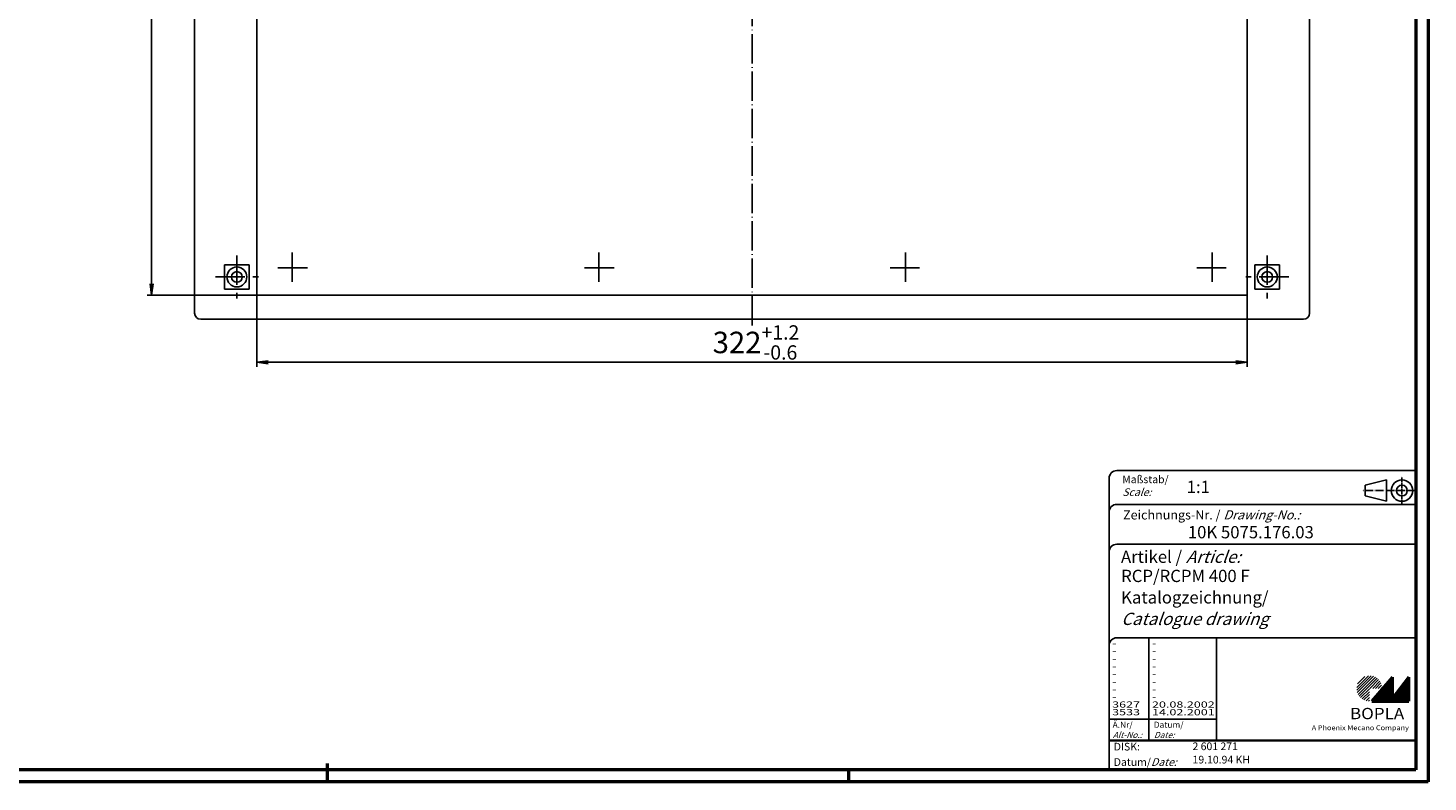
# Model space of a CAD drawing. Extents: x 1 to 1188, y 0 to 840.
# Drawn here: x 731 to 1188, y 1 to 247 of the extents above; entities that cross this region are included whole.
import ezdxf

# ---------------------------------------------------------------- set-up
doc = ezdxf.new("R2010")
doc.units = 0
doc.header["$LTSCALE"] = 0.4
doc.header["$MEASUREMENT"] = 0
doc.header["$PDMODE"] = 35
doc.header["$PDSIZE"] = -2
doc.linetypes.add('ACAD_ISO04W100', pattern=[30.5, 24, -3, 0.5, -3])
doc.layers.get('0').update_dxf_attribs({"linetype": 'CONTINUOUS'})
doc.layers.get('DEFPOINTS').update_dxf_attribs({"linetype": 'CONTINUOUS'})
doc.layers.add('1', color=7, linetype='CONTINUOUS')
doc.styles.get("Standard").update_dxf_attribs({"font": 'ISOCP.shx', "width": 1.2})
doc.dimstyles.new('PHOENIX', dxfattribs={"dimtxt": 3.5, "dimasz": 3.72, "dimexe": 1.5, "dimexo": 0, "dimgap": 2, "dimtad": 1, "dimdsep": 46, "dimtxsty": 'STANDARD', "dimblk1": '_OPEN15', "dimblk2": '_OPEN15', "dimsah": 1, "dimcen": 0, "dimclrd": 1, "dimclre": 1, "dimclrt": 5, "dimadec": 0, "dimazin": 0, "dimtfac": 0.666667, "dimtmove": 0, "dimatfit": 0, "dimldrblk": '_OPEN15', "dimfxl": 1, "dimtolj": 1, "dimarcsym": 0})

# ---------------------------------------------------------------- blocks, each defined once
blk = doc.blocks.new('_OPEN15', base_point=(1, 0))
at = {"color": 0, "linetype": 'ByBlock'}
for p, q in [((1, 0), (0, 0.13)), ((0, 0), (1, 0)), ((1, 0), (0, -0.13))]:
    blk.add_line(p, q, dxfattribs=at)
blk = doc.blocks.new('*D60')
at = {"layer": '1', "color": 1, "linetype": 'Continuous', "lineweight": -2}
for p, q in [((806.08, 159.72), (806.08, 136.34)), ((1129.08, 159.72), (1129.08, 136.34)), ((809.8, 137.84), (1125.36, 137.84))]:
    blk.add_line(p, q, dxfattribs=at)
at = {"layer": 'DEFPOINTS', "color": 0, "linetype": 'Continuous', "lineweight": 25}
for p in [(806.08, 159.72), (1129.08, 159.72), (1129.08, 137.84)]:
    blk.add_point(p, dxfattribs=at)
at = {"layer": '1', "color": 1, "linetype": 'Continuous', "lineweight": -2, "xscale": 3.72, "yscale": 3.72, "zscale": 3.72, "rotation": 180}
blk.add_blockref('_OPEN15', (806.08, 137.84), dxfattribs=at)
at = {"layer": '1', "color": 1, "linetype": 'Continuous', "lineweight": -2, "xscale": 3.72, "yscale": 3.72, "zscale": 3.72}
blk.add_blockref('_OPEN15', (1129.08, 137.84), dxfattribs=at)
at = {"layer": '1', "color": 5, "linetype": 'Continuous', "insert": (968.87, 144.29), "char_height": 7, "attachment_point": 5}
blk.add_mtext('\\A1;322{\\H0.666x;\\S+1.2^ -0.6;}', dxfattribs=at)
blk = doc.blocks.new('*D61')
at = {"layer": '1', "color": 1, "linetype": 'Continuous', "lineweight": -2}
for p, q in [((806.08, 377.56), (770.28, 377.56)), ((771.78, 163.44), (771.78, 373.84)), ((806.08, 159.72), (770.28, 159.72))]:
    blk.add_line(p, q, dxfattribs=at)
at = {"layer": 'DEFPOINTS', "color": 0, "linetype": 'Continuous', "lineweight": 25}
for p in [(771.78, 377.56), (806.08, 377.56), (806.08, 159.72)]:
    blk.add_point(p, dxfattribs=at)
at = {"layer": '1', "color": 1, "linetype": 'Continuous', "lineweight": -2, "xscale": 3.72, "yscale": 3.72, "zscale": 3.72}
for p, rotation in [((771.78, 377.56), 90), ((771.78, 159.72), 270)]:
    blk.add_blockref('_OPEN15', p, dxfattribs=dict(at, rotation=rotation))
at = {"layer": '1', "color": 5, "linetype": 'Continuous', "insert": (765.56, 268.82), "char_height": 7, "attachment_point": 5, "rotation": 90}
blk.add_mtext('\\A1;217{\\H0.666x;\\S+0.8^ -0.4;}', dxfattribs=at)
blk = doc.blocks.new('PH_GRPBLK')
at = {"layer": 'DEFPOINTS', "color": 0, "linetype": 'Continuous', "lineweight": 35}
blk.add_point((0, 0), dxfattribs=at)

msp = doc.modelspace()

# ---------------------------------------------------------------- hatches: boundary and pattern name
at = {"linetype": 'Continuous', "lineweight": 25}
h = msp.add_hatch(dxfattribs=at)
h.set_pattern_fill('_U', color=1, scale=0.65, angle=45, style=0, pattern_type=0)
h.set_pattern_definition([(45, (769, -32.08885), (-0.4596194, 0.4596194), [])])
edge = h.paths.add_edge_path(flags=0)
edge.add_line((1168.883475, 27.3645381), (1168.883475, 31.5145381))
edge.add_line((1168.883475, 31.5145381), (1173.033475, 31.5145381))
edge.add_arc((1168.883475, 31.5145381), 4.15, 0, 270)
h = msp.add_hatch(dxfattribs=at)
h.set_pattern_fill('_U', color=1, scale=0.1, angle=45, style=0, pattern_type=0)
h.set_pattern_definition([(45, (769, -32.08885), (-0.070710678, 0.070710678), [])])
h.paths.add_polyline_path([(1176.433475, 35.1645381), (1169.733475, 27.3645381), (1181.733475, 27.3645381), (1181.733475, 35.1645381), (1176.433475, 28.2645381)], flags=0)

# ---------------------------------------------------------------- linework, layer by layer
at = {"color": 3, "linetype": 'Continuous', "lineweight": 50}
for p, q in [((1184, 836), (1184, 5)), ((1184, 5), (20, 5))]:
    msp.add_line(p, q, dxfattribs=at)
at = {"color": 1, "linetype": 'Continuous', "lineweight": 50}
for p, q in [((1188, 840), (1188, 1)), ((829, 7), (829, 1)), ((999, 5), (999, 1)), ((1188, 1), (1, 1))]:
    msp.add_line(p, q, dxfattribs=at)
at = {"color": 5, "linetype": 'Continuous'}
for p, q in [((1184, 102.5), (1086.5, 102.5)), ((1084, 100), (1084, 5)), ((1174.5, 99.5), (1167.5, 97.75)), ((1167.5, 94.25), (1167.5, 97.75)), ((1174.5, 92.5), (1174.5, 99.5)), ((1184, 91.5), (1086.5, 91.5)), ((1174.5, 92.5), (1167.5, 94.25)), ((1184, 78.5), (1086.5, 78.5)), ((1184, 48), (1086.5, 48)), ((1119, 48), (1119, 14.5))]:
    msp.add_line(p, q, dxfattribs=at)
at = {"color": 1, "linetype": 'ACAD_ISO04W100', "ltscale": 0.145161}
msp.add_line((1179.5, 91.5), (1179.5, 100.5), dxfattribs=at)
at = {"color": 1, "linetype": 'ACAD_ISO04W100', "ltscale": 0.282258}
msp.add_line((1184, 96), (1166.5, 96), dxfattribs=at)
at = {"color": 1, "linetype": 'Continuous'}
for p, q in [((1097, 48), (1097, 14.5)), ((1084, 21.5), (1119, 21.5))]:
    msp.add_line(p, q, dxfattribs=at)
at = {"color": 7, "linetype": 'Continuous', "lineweight": 50}
for p, q in [((1176.433475, 35.1645381), (1169.733475, 27.3645381)), ((1176.433475, 28.2645381), (1176.433475, 35.1645381)), ((1181.733475, 35.1645381), (1176.433475, 28.2645381)), ((1181.733475, 27.3645381), (1181.733475, 35.1645381)), ((1169.733475, 27.3645381), (1181.733475, 27.3645381))]:
    msp.add_line(p, q, dxfattribs=at)
at = {"color": 5, "linetype": 'Continuous', "lineweight": 35}
msp.add_line((1084, 14.5), (1184, 14.5), dxfattribs=at)
at = {"color": 5, "linetype": 'Continuous'}
for radius in [3.5, 1.75]:
    msp.add_circle((1179.5, 96), radius, dxfattribs=at)
for centre in [(1086.5, 100), (1086.5, 89), (1086.5, 76), (1086.5, 45.5)]:
    msp.add_arc(centre, 2.5, 90, 180, dxfattribs=at)
at = {"layer": '1', "color": 1, "linetype": 'ACAD_ISO04W100'}
for p, q in [((967.5835954, 149.8427872), (967.5835954, 387.4427872)), ((817.5835954, 173.6427872), (817.5835954, 163.6427872)), ((917.5835954, 173.6427872), (917.5835954, 163.6427872)), ((1017.5835954, 173.6427872), (1017.5835954, 163.6427872)), ((1117.5835954, 173.6427872), (1117.5835954, 163.6427872)), ((799.5835954, 172.6427872), (799.5835954, 158.6427872)), ((1135.5835954, 172.6427872), (1135.5835954, 158.6427872)), ((792.5835954, 165.6427872), (806.5835954, 165.6427872)), ((822.5835954, 168.6427872), (812.5835954, 168.6427872)), ((922.5835954, 168.6427872), (912.5835954, 168.6427872)), ((1012.5835954, 168.6427872), (1022.5835954, 168.6427872)), ((1112.5835954, 168.6427872), (1122.5835954, 168.6427872)), ((1142.5835954, 165.6427872), (1128.5835954, 165.6427872))]:
    msp.add_line(p, q, dxfattribs=at)
at = {"layer": '1', "color": 7, "linetype": 'Continuous'}
for p, q in [((785.7835954, 153.8427872), (785.7835954, 383.4427872)), ((1149.3835954, 153.8427872), (1149.3835954, 383.4427872)), ((806.0835954, 159.7227872), (806.0835954, 377.5627872)), ((1129.0835954, 159.7227872), (1129.0835954, 377.5627872)), ((795.5835954, 169.6427872), (795.5835954, 161.6427872)), ((795.5835954, 169.6427872), (803.5835954, 169.6427872)), ((803.5835954, 169.6427872), (803.5835954, 161.6427872)), ((1131.5835954, 169.6427872), (1131.5835954, 161.6427872)), ((1139.5835954, 169.6427872), (1131.5835954, 169.6427872)), ((1139.5835954, 169.6427872), (1139.5835954, 161.6427872)), ((795.5835954, 161.6427872), (803.5835954, 161.6427872)), ((1139.5835954, 161.6427872), (1131.5835954, 161.6427872)), ((806.0835954, 159.7227872), (1129.0835954, 159.7227872)), ((787.7835954, 151.8427872), (1147.3835954, 151.8427872))]:
    msp.add_line(p, q, dxfattribs=at)
for centre, radius in [((799.5835954, 165.6427872), 3.25), ((799.5835954, 165.6427872), 1.75), ((1135.5835954, 165.6427872), 3.25), ((1135.5835954, 165.6427872), 1.75), ((1135.5835954, 165.6427872), 1.75)]:
    msp.add_circle(centre, radius, dxfattribs=at)
for centre, start, end in [((787.7835954, 153.8427872), 180, 270), ((1147.3835954, 153.8427872), 270, 0)]:
    msp.add_arc(centre, 2, start, end, dxfattribs=at)

# ---------------------------------------------------------------- block references
at = {"color": 1, "linetype": 'Continuous', "lineweight": 25}
msp.add_blockref('PH_GRPBLK', (1169.733475, 27.3645381), dxfattribs=at)
at = {"color": 7, "linetype": 'Continuous', "lineweight": 50}
msp.add_blockref('PH_GRPBLK', (1169.733475, 27.3645381), dxfattribs=at)
at = {"color": 5, "linetype": 'Continuous', "lineweight": 35}
msp.add_blockref('PH_GRPBLK', (1084, 14.5), dxfattribs=at)
at = {"color": 1, "linetype": 'Continuous', "lineweight": 50}
msp.add_blockref('PH_GRPBLK', (1188, 1), dxfattribs=at)

# ---------------------------------------------------------------- texts
at = {"color": 1, "linetype": 'Continuous', "width": 1.5}
for s, p in [('-', (1084.9999997, 45.2499998)), ('-', (1097.9999997, 45.2499998)), ('-', (1084.9999997, 42.7499998)), ('-', (1084.9999997, 40.2499998)), ('-', (1097.9999997, 42.7499998)), ('-', (1097.9999997, 40.2499998)), ('-', (1084.9999997, 37.7499998)), ('-', (1097.9999997, 37.7499998)), ('-', (1084.9999997, 35.2499998)), ('-', (1084.9999997, 32.7499998)), ('-', (1097.9999997, 35.2499998)), ('-', (1097.9999997, 32.7499998)), ('-', (1084.9999997, 30.2499998)), ('-', (1084.9999997, 27.7499998)), ('-', (1097.9999997, 30.2499998)), ('-', (1097.9999997, 27.7499998)), ('3627', (1084.9999997, 25.2499998)), ('3533', (1084.9999997, 22.7499998)), ('20.08.2002', (1097.9999997, 25.2499998)), ('14.02.2001', (1097.9999997, 22.7499998))]:
    msp.add_text(s, height=2, dxfattribs=at).set_placement(p)
at = {"color": 5, "linetype": 'Continuous', "lineweight": 35, "attachment_point": 7}
for s, insert, char_height in [('{\\C1;Maßstab/\\P\\Q20;Scale:}', (1088.2942763, 94.2466908), 2.5), ('{\\C7;1:1}', (1109.3074631, 95.198758), 4), ('Zeichnungs-Nr. / {\\Q20;Drawing-No.:}', (1088.5702131, 86.5784618), 3), ('{\\C7;10K 5075.176.03}', (1109.6810942, 80.4363047), 4), ('{\\C7;Artikel / \\Q20;Article:}', (1087.8800602, 72.4289617), 4), ('{\\C7;RCP/RCPM 400 F}', (1087.9304982, 66.1809004), 4), ('{\\C7;Katalogzeichnung/}', (1087.9304982, 59.1809004), 4), ('{\\Q20;\\C7;Catalogue drawing}', (1087.9304982, 52.1809004), 4), ('{\\C1;Ä.Nr/\\P\\Q20;Alt-No.:}', (1085.1677583, 15.3230391), 2), ('{\\C1;Datum/\\P\\Q20;Date:}', (1098.591834, 15.3230428), 2), ('DISK:', (1085.5289913, 10.4947553), 2.5), ('2 601 271', (1111.2178658, 10.6059217), 2.5), ('19.10.94 KH', (1111.2178658, 6.2488875), 2.5), ('Datum/{\\Q20;Date:}', (1085.5289913, 6.2488875), 2.5)]:
    msp.add_mtext(s, dxfattribs=dict(at, insert=insert, char_height=char_height))
at = {"color": 7, "linetype": 'Continuous', "lineweight": 50, "insert": (1162.5658807, 21.4651793), "char_height": 3.7, "attachment_point": 7, "line_spacing_factor": 1.135135}
msp.add_mtext('{\\fArial|b1|i0|c0|p34;\\W1.1;BOPLA}', dxfattribs=at)
at = {"color": 7, "linetype": 'Continuous', "lineweight": 50, "insert": (1150.0842367, 17.8834606), "char_height": 1.6, "attachment_point": 7}
msp.add_mtext('{\\fArial|b0|i0|c0|p34;\\W1.1;\\C1;A Phoenix Mecano Company}', dxfattribs=at)

# ---------------------------------------------------------------- dimensions: what is measured, and where the dimension line sits
at = {"layer": '1', "color": 7, "linetype": 'Continuous'}
dim = msp.add_linear_dim(base=(771.7835954, 377.5627872), p1=(806.0835954, 159.7227872), p2=(806.0835954, 377.5627872), angle=90, text='217{\\H0.666x;\\S+0.8^ -0.4;}', dimstyle='PHOENIX', override={"dimtxt": 7, "dimgap": 1.25, "dimdec": 6, "dimtp": 0.8, "dimtm": 0.4, "dimtdec": 6}, dxfattribs=at)
dim.commit()
dim.dimension.update_dxf_attribs({"geometry": '*D61', "text_midpoint": (771.7835954, 268.8234336), "dimtype": 160})
dim = msp.add_linear_dim(base=(1129.0835954, 137.8427872), p1=(806.0835954, 159.7227872), p2=(1129.0835954, 159.7227872), text='322{\\H0.666x;\\S+1.2^ -0.6;}', dimstyle='PHOENIX', override={"dimtxt": 7, "dimgap": 1.25, "dimdec": 6, "dimtp": 1.2, "dimtm": 0.6, "dimtdec": 6}, dxfattribs=at)
dim.commit()
dim.dimension.update_dxf_attribs({"geometry": '*D60', "text_midpoint": (968.8679804, 137.8427872), "dimtype": 160})

doc.saveas('drawing.dxf')
